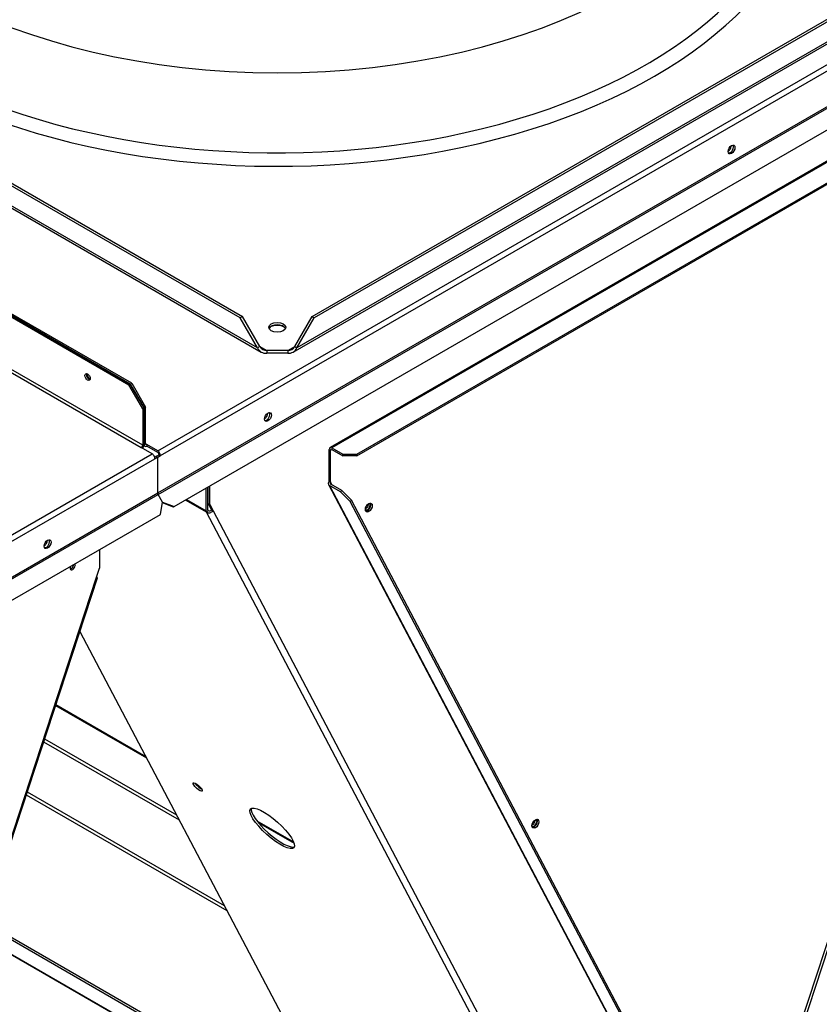
# Model space of a CAD drawing. Units: inches. Extents: x 0.4 to 16.7, y 0.3 to 10.7.
# Drawn here: x 14.7 to 15.1, y 8.8 to 9.3 of the extents above; entities that cross this region are included whole.
import ezdxf

# ---------------------------------------------------------------- set-up
doc = ezdxf.new("R2010")
doc.units = ezdxf.units.IN
doc.header["$MEASUREMENT"] = 0
for name, color, linetype in [('0510F-3526_-_PAN', 7, 'Continuous'), ('0510F-3527_-_PAN', 7, 'Continuous'), ('0718F-3982_-_POS', 7, 'Continuous'), ('0718F-3983_-_POS', 7, 'Continuous'), ('0719F-2955_COND_', 7, 'Continuous'), ('0719F-4231_-_RAI', 7, 'Continuous'), ('0719F-4233_-_BLN', 7, 'Continuous'), ('118-00-11752_AF0', 7, 'Continuous'), ('Default', 7, 'Continuous')]:
    doc.layers.add(name, color=color, linetype=linetype)

# ---------------------------------------------------------------- blocks, each defined once
blk = doc.blocks.new('SE2')
at = {"layer": '0510F-3526_-_PAN', "color": 7, "linetype": 'Continuous'}
for p, q in [((14.7334562394, 9.1097644424), (13.8186580545, 9.6379234208)), ((14.7341633462, 9.1101726907), (13.8193651613, 9.638331669)), ((14.7475347355, 9.0755083284), (15.3341434501, 9.4141870277)), ((14.748948949, 9.0730588386), (15.3355576636, 9.4117375379)), ((14.7475347355, 9.0538011246), (15.3369718772, 9.3941128171)), ((14.7477418422, 9.0531042012), (15.337178984, 9.3934158937)), ((14.7560702694, 9.0468439081), (15.3384363433, 9.3830731176)), ((14.7334562394, 9.1097644424), (14.7341633462, 9.1101726907)), ((14.7405273072, 9.0975169937), (14.7334562394, 9.1097644424)), ((14.7341633462, 9.1101726907), (14.741234414, 9.097925242)), ((14.741234414, 9.097925242), (14.7405273072, 9.0975169937)), ((14.7405273072, 9.0787375723), (14.7405273072, 9.0975169937)), ((14.741234414, 9.0791458206), (14.741234414, 9.097925242)), ((14.7419415208, 9.0787375723), (14.741234414, 9.0791458206)), ((14.7419415208, 9.0787375723), (14.7419415208, 9.0779210758)), ((14.7475347355, 9.0755083284), (14.7419415208, 9.0787375723)), ((14.740437487, 9.0781130222), (14.7409415208, 9.0778220181)), ((14.7475347355, 9.0746918318), (14.7419415208, 9.0779210758)), ((14.7468276287, 9.0726505903), (14.7482418422, 9.0734670869)), ((14.748948949, 9.0730588386), (14.7482418422, 9.0734670869)), ((14.7468276287, 9.0726505903), (14.7475347355, 9.072242342)), ((14.7475347355, 9.072242342), (14.748948949, 9.0730588386)), ((14.7475347355, 9.0538011246), (14.7475347355, 9.072242342)), ((14.7500347355, 9.0491327937), (14.7477418422, 9.0531042012)), ((14.7555702694, 9.046555233), (14.7499615121, 9.0486822699)), ((14.7500347355, 9.0491327937), (14.7560702694, 9.0468439081)), ((14.7560702694, 9.0468439081), (14.7555702694, 9.046555233))]:
    blk.add_line(p, q, dxfattribs=at)
for centre, major_axis in [((15.0423063393, 9.2303446575), (-0.001250000000000042, -0.002165063509461151)), ((14.8041598465, 9.0928507157), (-0.001250000000000042, -0.00216506350946114))]:
    blk.add_ellipse(centre, major_axis=major_axis, ratio=0.5773502692, dxfattribs=at)
for centre, major_axis, start_param, end_param in [((15.0415992325, 9.2307529058), (-0.001250000000000041, -0.002165063509461133), 0.2867565519845696, 2.854836101608219), ((14.8089080685, 9.1368251804), (0.005309999999999994, -2.676653455729367e-17), 0.8241013203388867, 2.269844653977008), ((14.7129501428, 9.1142551736), (-0.001250000000000011, 0.002165063509461102), 0.8353039127892963, 2.306288740716598), ((14.8034527397, 9.093258964), (-0.001250000000000041, -0.002165063509461138), 0.2867565523642686, 2.854836101223305), ((14.7419415208, 9.0795540689), (0.001000000000000095, 0.001732050807568848), 2.356194490190903, 3.926990816988203), ((14.7419415208, 9.0795540689), (0.0005000000000002331, 0.0008660254037844297), 2.356194490192613, 3.92699081698948), ((14.7475347355, 9.0738753352), (0.0009999999999999716, -0.001732050807568855), 0.7853981633988933, 2.356194490192531), ((14.7475347355, 9.0738753352), (0.000499999999999955, -0.0008660254037844019), 0.7853981633971481, 2.356194490192577), ((14.7482418422, 9.0533928763), (-0.0005000000000000167, 0.0008660254037844257), 0.7853981633993516, 1.570796326794516)]:
    blk.add_ellipse(centre, major_axis=major_axis, ratio=0.5773502692, start_param=start_param, end_param=end_param, dxfattribs=at)
at = {"layer": '0510F-3527_-_PAN', "color": 7, "linetype": 'Continuous'}
for p, q in [((13.8179509477, 9.6375151725), (14.7327491327, 9.1093561941)), ((13.8186580545, 9.6379234208), (14.7334562394, 9.1097644424)), ((14.7398202005, 9.0783293241), (14.4637165363, 9.2377378489)), ((14.4665082157, 9.2344930789), (14.7391130937, 9.0771045792)), ((14.7327491327, 9.1093561941), (14.7334562394, 9.1097644424)), ((14.7398202005, 9.0971087454), (14.7327491327, 9.1093561941)), ((14.7334562394, 9.1097644424), (14.7405273072, 9.0975169937)), ((14.7405273072, 9.0975169937), (14.7398202005, 9.0971087454)), ((14.7398202005, 9.0971087454), (14.7398202005, 9.0783293241)), ((14.7405273072, 9.0975169937), (14.7405273072, 9.0787375723)), ((14.3225788663, 8.8301599429), (14.7447063083, 9.0738753352)), ((14.7447063083, 9.0738753352), (14.7391130937, 9.0771045792)), ((14.3225788663, 8.8268939566), (14.7461205219, 9.0714258455)), ((14.7459952761, 9.0721700313), (14.7468276287, 9.0726505903)), ((14.7461205219, 9.0714258455), (14.7475347355, 9.072242342)), ((14.7468276287, 9.0726505903), (14.7475347355, 9.072242342)), ((14.7475347355, 9.0538011246), (14.7475347355, 9.072242342)), ((14.3225788663, 8.8084527392), (14.7475347355, 9.0538011246)), ((14.3225788663, 8.8076362426), (14.7477418422, 9.0531042012)), ((14.7500347355, 9.0491327937), (14.7477418422, 9.0531042012)), ((14.7489992015, 9.0427614252), (14.7500347355, 9.0491327937)), ((14.3225788663, 8.7965675299), (14.7489992015, 9.0427614252))]:
    blk.add_line(p, q, dxfattribs=at)
for centre, major_axis in [((14.7115359292, 9.113438677), (0.0009699999999999693, -0.001680089283341798)), ((14.6909591219, 9.0274942469), (-0.001250000000000041, -0.002165063509461138))]:
    blk.add_ellipse(centre, major_axis=major_axis, ratio=0.5773502692, dxfattribs=at)
for centre, major_axis, start_param, end_param in [((14.712243036, 9.1138469253), (0.0009700000000000929, -0.00168008928334174), 3.514675607855814, 5.910102352898651), ((14.7391130937, 9.0779210758), (-0.0005000000000000167, -0.0008660254037844364), 0.7853981633972982, 2.356194490191349), ((14.7391130937, 9.0779210758), (-0.001000000000000002, -0.001732050807568925), 1.209429202888637, 2.356194490191487), ((14.7447063083, 9.072242342), (0.001000000000000033, -0.001732050807568802), 0.7853981633960592, 2.356194490191428), ((14.7482418422, 9.0533928763), (0.0004999999999999549, -0.0008660254037844621), 3.926990816987011, 4.712388980383462), ((14.6902520151, 9.0279024952), (-0.001250000000000042, -0.00216506350946116), 0.2867565522828937, 2.85483610141849)]:
    blk.add_ellipse(centre, major_axis=major_axis, ratio=0.5773502692, start_param=start_param, end_param=end_param, dxfattribs=at)
at = {"layer": '0718F-3982_-_POS', "color": 7, "linetype": 'Continuous'}
for p, q in [((14.7176743679, 9.024676024), (14.7176743679, 9.0152246609)), ((14.7159571734, 9.0099810128), (14.7176743679, 9.0152246609)), ((14.5009357693, 8.3533887363), (14.7159571734, 9.0099810128)), ((14.5015341197, 8.3536274315), (14.7165555238, 9.010219708))]:
    blk.add_line(p, q, dxfattribs=at)
for centre, major_axis, ratio, start_param, end_param in [((14.6893900966, 9.0283368972), (0.000970000000000062, 0.001680089283341816), 0.5773502692, 3.786675486345224, 5.673616670822765), ((14.7038716435, 9.0160894485), (0.0009699999999999384, 0.001680089283341798), 0.5773502692, 1.955694793863817, 5.898286840110563), ((14.7030231154, 9.0165793464), (-0.0009699999999999693, -0.001680089283341789), 0.5773502692, 0.45268941910469, 2.125474847279229), ((14.7142176908, 9.0109853035), (-0.002337833057215017, 0.0007655955829242124), 0.2792582776, 2.496501560084989, 3.786683747094392)]:
    blk.add_ellipse(centre, major_axis=major_axis, ratio=ratio, start_param=start_param, end_param=end_param, dxfattribs=at)
at = {"layer": '0718F-3983_-_POS', "color": 7, "linetype": 'Continuous'}
for p, q in [((14.7724956048, 9.0446320729), (14.7724956048, 9.05632708)), ((14.773344133, 9.0451219709), (14.773344133, 9.0568169779)), ((14.7734088476, 9.0483827737), (14.7734088476, 9.0568543409)), ((14.7742573758, 9.0478928758), (14.7742573758, 9.0573442389)), ((14.7726585808, 9.0438773039), (14.7617952705, 9.050149239)), ((14.7623674316, 9.0504795764), (14.7724956048, 9.0446320729)), ((14.7734088476, 9.0483827737), (14.7751260421, 9.0451219709)), ((14.7734088476, 9.0483827737), (14.7742573758, 9.0478928758)), ((14.7742573758, 9.0478928758), (14.7759745702, 9.0446320729)), ((14.7734276085, 9.0447353819), (14.7726585808, 9.0438773039)), ((14.9817032602, 8.6469196391), (14.7726585808, 9.0438773039)), ((14.7751260421, 9.0451219709), (14.7759745702, 9.0446320729)), ((14.7759745702, 9.0446320729), (14.9909959744, 8.6363251276)), ((14.7075250492, 8.9826441283), (14.8417809703, 8.7277038108))]:
    blk.add_line(p, q, dxfattribs=at)
for centre, major_axis, ratio, start_param, end_param in [((15.0406878166, 9.2311587304), (0.0009700000000001239, 0.001680089283341812), 0.5773502692, 3.822648371102739, 5.668661375678128), ((14.8025413237, 9.0936647886), (0.000970000000000062, 0.001680089283341905), 0.5773502692, 3.82265181431865, 5.6686579173645), ((14.855266357, 9.0466984589), (0.0009700000000000622, 0.00168008928334185), 0.5773502692, 3.059989078106892, 6.283185307179233), ((14.8544178289, 9.0471883569), (-0.0009700000000001239, -0.001680089283341818), 0.5773502692, 0.6419816935000489, 2.504813110606223), ((14.855266357, 9.0466984589), (0.0009700000000000622, 0.00168008928334185), 0.5773502692, 0, 0.0930373770397932), ((14.7742350875, 9.0456363637), (-0.001229999999999999, -0.002130422493310846), 0.5773502692, 5.497787143782253, 5.934119456779666), ((14.7742350875, 9.0456363637), (0.002176628496845267, 0.001146249705221893), 0.767255812, 3.592106948815781, 5.162903275610884), ((14.7742350875, 9.0456363637), (-0.000630000000000387, -0.001091192008769172), 0.5773502692, 5.497787143783378, 5.934119456783316), ((14.7742350875, 9.0456363637), (0.001114858498384312, 0.0005871035075524964), 0.767255812, 3.592106948814227, 5.162903275609637), ((14.7688368278, 8.9035800124), (-0.002327161779020825, 0.00208565170972168), 0.2792582776, 0.7210618432505402, 2.420530812423028), ((14.8071001447, 8.8823180308), (-0.0111703765392995, 0.0100111282066642), 0.2792582776, 0.13797541876224, 3.003617234826282), ((14.9408460766, 8.8842172723), (0.0009700000000000002, 0.001680089283341901), 0.5773502692, 3.044584956872451, 6.283185307179162), ((14.9399975484, 8.8847071703), (-0.0009700000000001239, -0.001680089283341812), 0.5773502692, 0.632950346872339, 2.507633638233901), ((14.9408460766, 8.8842172723), (0.0009700000000000002, 0.001680089283341901), 0.5773502692, 0, 0.0947779555845031)]:
    blk.add_ellipse(centre, major_axis=major_axis, ratio=ratio, start_param=start_param, end_param=end_param, dxfattribs=at)
for centre, major_axis in [((14.7680678002, 8.9027219344), (-0.002327161779020763, 0.002085651709721644)), ((14.806331117, 8.8814599529), (-0.0111703765392995, 0.0100111282066642))]:
    blk.add_ellipse(centre, major_axis=major_axis, ratio=0.2792582776, dxfattribs=at)
at = {"layer": '0719F-2955_COND_', "color": 7, "linetype": 'Continuous'}
for p, q in [((15.24616332, 9.3138874287), (14.8360413869, 9.0771034202)), ((15.24716332, 9.313788371), (14.8370413869, 9.0770043625)), ((14.8497693089, 9.0737383762), (15.2528201742, 9.3064399018)), ((14.8497693089, 9.0729218796), (15.2528201742, 9.3056234052)), ((15.2464562132, 9.2962336945), (15.0555373823, 8.7132413626)), ((15.0568853454, 8.7128580466), (15.2478041763, 9.2958503785)), ((14.8356271733, 9.0598579343), (14.8356271733, 9.076187866)), ((14.8363342801, 9.0757796177), (14.8370413869, 9.076187866)), ((14.8363342801, 9.059449686), (14.8363342801, 9.0757796177)), ((14.8370413869, 9.0770043625), (14.8426982411, 9.0737383762)), ((14.8370413869, 9.076187866), (14.8426982411, 9.0729218796)), ((14.8426982411, 9.0737383762), (14.8497693089, 9.0737383762)), ((14.8426982411, 9.0729218796), (14.8426982411, 9.0737383762)), ((14.8497693089, 9.0737383762), (14.8497693089, 9.0729218796)), ((14.8497693089, 9.0729218796), (14.8426982411, 9.0729218796)), ((14.8352717702, 9.0581095274), (15.0261906011, 8.6955712724)), ((14.8363342801, 9.059449686), (14.8356271733, 9.0598579343)), ((14.8371553259, 9.0578905914), (14.8363342801, 9.059449686)), ((14.8420573847, 9.0550603865), (14.8364005305, 9.0583263728)), ((14.8357596741, 9.0576113078), (15.026678505, 8.6950730528)), ((14.8414165284, 9.0543453215), (14.8357596741, 9.0576113078)), ((14.8414165284, 9.0543453215), (14.8420573847, 9.0550603865)), ((14.8464462435, 9.0494667599), (14.8414165284, 9.0543453215)), ((14.8420573847, 9.0550603865), (14.8470870998, 9.0501818249)), ((14.8470870998, 9.0501818249), (14.8464462435, 9.0494667599)), ((15.034376712, 8.6926031451), (14.8464462435, 9.0494667599)), ((15.0350175684, 8.6933182101), (14.8470870998, 9.0501818249))]:
    blk.add_line(p, q, dxfattribs=at)
for centre, major_axis, ratio, start_param, end_param in [((14.8370413869, 9.0753713694), (0.001000000000000095, -0.001732050807568922), 0.5773502692, 2.35619449019245, 3.926990816985922), ((14.8370413869, 9.0753713694), (0.0005000000000000167, -0.0008660254037844164), 0.5773502692, 2.356194490194682, 3.926990816986039), ((14.8370413869, 9.0590414378), (0.001769616664101881, 0.000931910329448505), 0.767255812, 2.021310622019548, 3.592106948814905), ((14.8370413869, 9.0590414378), (0.0008848083320510021, 0.0004659551647240928), 0.767255812, 2.021310622017896, 3.592106948814994), ((14.8552716276, 9.0467047679), (0.001250000000000042, 0.002165063509461109), 0.5773502692, 3.4283492058393, 5.996428754933327), ((14.9408391639, 8.8842194587), (0.001250000000000041, 0.002165063509461133), 0.5773502692, 3.428349205769571, 5.996428755000623)]:
    blk.add_ellipse(centre, major_axis=major_axis, ratio=ratio, start_param=start_param, end_param=end_param, dxfattribs=at)
for centre, major_axis in [((14.8559787344, 9.0462965196), (-0.00124999999999998, -0.002165063509461158)), ((14.9415462707, 8.8838112104), (-0.001250000000000042, -0.002165063509461151))]:
    blk.add_ellipse(centre, major_axis=major_axis, ratio=0.5773502692, dxfattribs=at)
at = {"layer": '0719F-4231_-_RAI', "color": 7, "linetype": 'Continuous'}
for p, q in [((14.6950695638, 8.944609889), (14.7417462142, 8.9176611123)), ((14.6952000848, 8.9450084497), (14.7413876107, 8.9183420691)), ((14.6894693727, 8.9275090694), (14.7571326128, 8.8884436795)), ((14.688955792, 8.9259407924), (14.7585436642, 8.8857642157)), ((14.7686078373, 8.902626464), (14.7700796154, 8.9017767325)), ((14.6800486393, 8.8987417901), (14.7830158652, 8.8392936345)), ((14.6805162084, 8.9001695655), (14.7817312296, 8.8417330457)), ((14.7985122153, 8.8853611633), (14.8173446443, 8.8744882554)), ((14.7992020304, 8.8844889814), (14.8175801219, 8.8738783853)), ((14.6583012867, 8.8323337793), (14.9826737152, 8.6450572703)), ((14.6586598902, 8.8334288157), (14.9834427429, 8.6459153483)), ((14.6562158044, 8.8259655221), (14.988620413, 8.6340516318)), ((14.6562629838, 8.82610959), (14.9882739063, 8.6344229945))]:
    blk.add_line(p, q, dxfattribs=at)
at = {"layer": '0719F-4233_-_BLN', "color": 7, "linetype": 'Continuous'}
blk.add_line((14.773344133, 9.0478965996), (14.7737794197, 9.0476452867), dxfattribs=at)
blk.add_ellipse((14.7750044197, 9.0497670489), major_axis=(0.001225000000000065, 0.002121762239272024), ratio=0.5773502692, start_param=2.645762386930576, end_param=3.161907168478092, dxfattribs=at)
at = {"layer": '118-00-11752_AF0', "color": 7, "linetype": 'Continuous'}
for p, q in [((14.7899330331, 9.143814949), (14.3797466649, 9.3806361591)), ((14.3808602189, 9.3812790698), (14.7910465871, 9.1444578597)), ((14.8268385903, 9.1444578597), (15.2370249585, 9.3812790698)), ((15.2381385125, 9.3806361591), (14.8279521443, 9.143814949)), ((14.3702552513, 9.3747642489), (14.8007305731, 9.1262292059)), ((14.798841465, 9.1283850924), (14.370838233, 9.3754928736)), ((14.8171561211, 9.1262300817), (15.2476314429, 9.3747651246)), ((15.2470469444, 9.3754928736), (14.8190437124, 9.1283850924)), ((14.7910465871, 9.1444578597), (14.7899330331, 9.143814949)), ((14.799955019, 9.1290280031), (14.7910465871, 9.1444578597)), ((14.8179301584, 9.1290280031), (14.8268385903, 9.1444578597)), ((14.8268385903, 9.1444578597), (14.8279521443, 9.143814949)), ((14.798841465, 9.1283850924), (14.7899330331, 9.143814949)), ((14.8190437124, 9.1283850924), (14.8279521443, 9.143814949)), ((14.799955019, 9.1290280031), (14.798841465, 9.1283850924)), ((14.799955019, 9.1290280031), (14.8035406628, 9.1269578306)), ((14.8143445146, 9.1269578306), (14.8179301584, 9.1290280031)), ((14.8179301584, 9.1290280031), (14.8190437124, 9.1283850924)), ((14.8035406628, 9.1269578306), (14.8035406628, 9.1256720092)), ((14.8143445146, 9.1269578306), (14.8035406628, 9.1269578306)), ((14.8143445146, 9.1256720092), (14.8035406628, 9.1256720092)), ((14.8143445146, 9.1269578306), (14.8143445146, 9.1256720092))]:
    blk.add_line(p, q, dxfattribs=at)
for centre, radius, start, end in [((14.8039543412, 9.1318146874), 0.0048744423108527, 214.8683658829, 265.131634117), ((14.8139213232, 9.1318311644), 0.0048916738830198, 274.9630102, 325.0369898), ((14.8029584891, 9.1300898211), 0.00445600580996, 202.4928901318, 277.5071098682), ((14.8149276329, 9.1300881849), 0.0044545072032605, 262.4780940836, 337.5219059164)]:
    blk.add_arc(centre, radius, start, end, dxfattribs=at)
for centre, major_axis, start_param, end_param in [((14.8089425887, 9.3800389387), (0.2742459855548032, -1.041596014100876e-16), 2.844077002592361, 6.283185307179586), ((14.8089425887, 9.3831691205), (0.2677071391837006, -1.041596014100876e-16), 2.893555934968856, 6.283185307179586), ((14.8089425887, 9.4147561161), (-0.2511811023622048, 1.835578820517741e-16), 0.0516002229847263, 3.089992430605202), ((14.8089425887, 9.1376616072), (-0.004330708661417354, 8.922178185764558e-18), 3.401643551425355, 6.023134409344027)]:
    blk.add_ellipse(centre, major_axis=major_axis, ratio=0.5773502692, start_param=start_param, end_param=end_param, dxfattribs=at)
blk.add_ellipse((14.8089425887, 9.1389474286), major_axis=(-0.004330708661417292, -7.137347716029768e-17), ratio=0.5773502692, dxfattribs=at)

msp = doc.modelspace()

# ---------------------------------------------------------------- block references
at = {"layer": 'Default'}
msp.add_blockref('SE2', (0, 0), dxfattribs=at)

doc.saveas('drawing.dxf')
